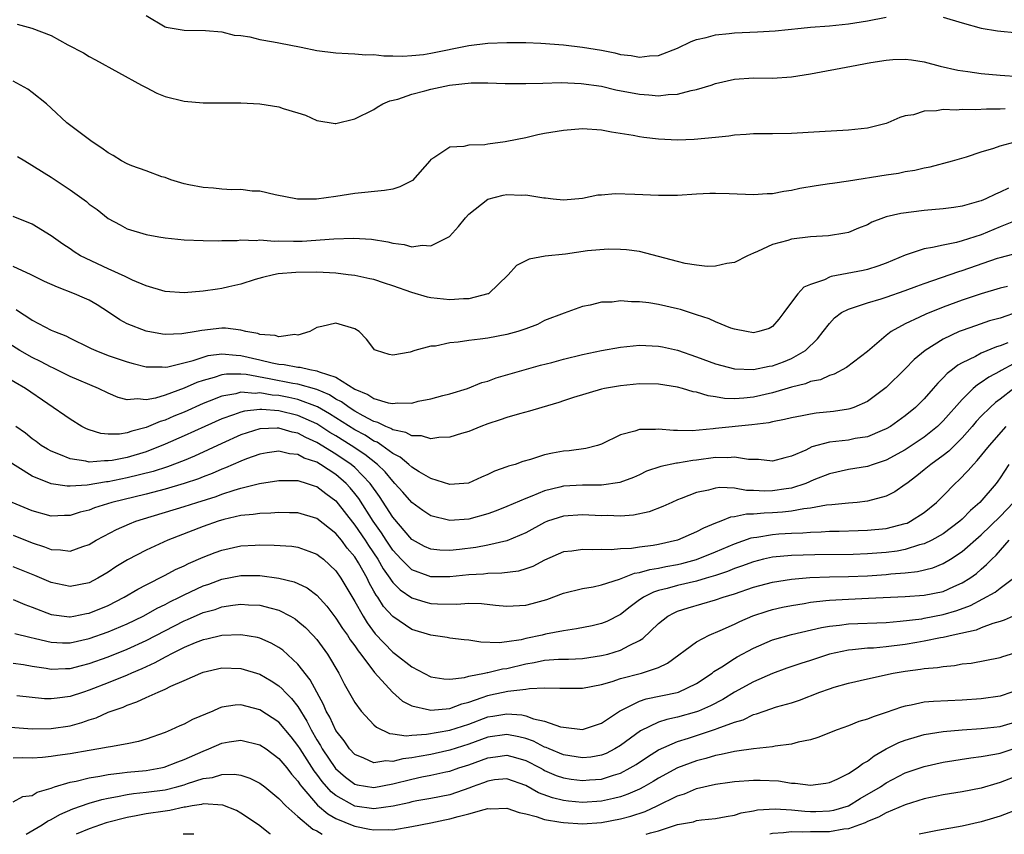
# Model space of a CAD drawing. Units: inches. Extents: x 2502000 to 2505000, y 1500000 to 1503000.
# Drawn here: x 2503062 to 2503165, y 1500000 to 1500086 of the extents above; entities that cross this region are included whole.
import ezdxf

# ---------------------------------------------------------------- set-up
doc = ezdxf.new("R2010")
doc.units = ezdxf.units.IN
doc.header["$MEASUREMENT"] = 0
doc.layers.add('LD25021500_2ft', color=80, linetype='Continuous')

msp = doc.modelspace()

# ---------------------------------------------------------------- linework, layer by layer
at = {"layer": 'LD25021500_2ft'}
for points, elevation in [([(2503075, 1500086.34), (2503077, 1500085.15), (2503077.11, 1500085.11), (2503079, 1500084.79), (2503081.25, 1500084.75), (2503083, 1500084.6), (2503084.27, 1500084.27), (2503085, 1500084.21), (2503085.93, 1500084.07), (2503087, 1500083.79), (2503088.44, 1500083.56), (2503089, 1500083.44), (2503091.33, 1500083), (2503093, 1500082.64), (2503095, 1500082.4), (2503096.31, 1500082.31), (2503097, 1500082.3), (2503098.17, 1500082.17), (2503099, 1500082.2), (2503100.06, 1500082.06), (2503101, 1500082.09), (2503102.05, 1500082.05), (2503103, 1500082.1), (2503104.23, 1500082.23), (2503105, 1500082.35), (2503109, 1500083.18), (2503111, 1500083.42), (2503113, 1500083.48), (2503115, 1500083.47), (2503116.59, 1500083.41), (2503119, 1500083.22), (2503121, 1500083), (2503123, 1500082.66), (2503124.39, 1500082.39), (2503125, 1500082.23), (2503126.11, 1500082.11), (2503127, 1500081.93), (2503128.06, 1500082.06), (2503129, 1500082.1), (2503131, 1500082.88), (2503132.42, 1500083.58), (2503133, 1500083.79), (2503134.02, 1500084.02), (2503135, 1500084.29), (2503136.43, 1500084.43), (2503137, 1500084.5), (2503139.41, 1500084.59), (2503141.29, 1500084.71), (2503144.02, 1500085), (2503145, 1500085.09), (2503147, 1500085.24), (2503149, 1500085.44), (2503151, 1500085.77), (2503153, 1500086.14)], 7786), ([(2503061.41, 1500085.41), (2503062.98, 1500084.98), (2503065, 1500084.23), (2503066.76, 1500083.24), (2503068.39, 1500082.39), (2503069, 1500081.99), (2503069.66, 1500081.66), (2503074.51, 1500079), (2503075, 1500078.72), (2503076.13, 1500078.13), (2503077, 1500077.79), (2503079, 1500077.28), (2503081, 1500077.11), (2503085, 1500077.13), (2503087, 1500077.02), (2503089, 1500076.71), (2503089.46, 1500076.54), (2503091, 1500076.08), (2503091.81, 1500075.81), (2503093, 1500075.24), (2503094.93, 1500074.93), (2503095, 1500074.93), (2503097, 1500075.44), (2503099, 1500076.42), (2503099.35, 1500076.65), (2503099.96, 1500077), (2503100.68, 1500077.32), (2503101.52, 1500077.52), (2503103, 1500078.04), (2503104.38, 1500078.38), (2503105, 1500078.56), (2503106.98, 1500079), (2503109.24, 1500079.24), (2503111, 1500079.23), (2503112.85, 1500079.15), (2503115, 1500079.15), (2503116.79, 1500079.21), (2503118.75, 1500079.25), (2503120.83, 1500079.17), (2503123, 1500078.86), (2503124.49, 1500078.49), (2503127, 1500078.02), (2503127.97, 1500077.97), (2503129, 1500077.86), (2503130, 1500078), (2503131, 1500078.03), (2503132.42, 1500078.42), (2503133, 1500078.52), (2503134.54, 1500079), (2503135, 1500079.16), (2503137, 1500079.61), (2503139, 1500079.74), (2503141, 1500079.73), (2503143, 1500079.87), (2503145, 1500080.18), (2503149.32, 1500081), (2503151.36, 1500081.36), (2503153, 1500081.61), (2503153.68, 1500081.68), (2503155, 1500081.73), (2503155.66, 1500081.66), (2503157, 1500081.46), (2503158.68, 1500081), (2503160.55, 1500080.55), (2503161.58, 1500080.42), (2503163, 1500080.2), (2503165, 1500080.03), (2503167, 1500079.88)], 7784), ([(2503159, 1500086.15), (2503161, 1500085.54), (2503163, 1500085), (2503164.72, 1500084.72), (2503169, 1500084.28)], 7786), ([(2503165.53, 1500076.47), (2503165, 1500076.44), (2503163.55, 1500076.45), (2503162.38, 1500076.38), (2503161, 1500076.42), (2503160.36, 1500076.36), (2503159, 1500076.41), (2503158.27, 1500076.27), (2503157, 1500076.24), (2503155.88, 1500075.87), (2503155, 1500075.74), (2503154.41, 1500075.59), (2503153.16, 1500075), (2503153, 1500074.94), (2503151, 1500074.45), (2503149, 1500074.24), (2503145.95, 1500074.05), (2503143, 1500073.9), (2503141, 1500073.85), (2503139, 1500073.84), (2503138.22, 1500073.78), (2503137, 1500073.71), (2503136.4, 1500073.6), (2503135, 1500073.45), (2503132.76, 1500073.24), (2503131, 1500073.2), (2503129, 1500073.3), (2503127.46, 1500073.46), (2503127, 1500073.53), (2503126.34, 1500073.66), (2503124.03, 1500074.03), (2503123, 1500074.23), (2503121, 1500074.37), (2503119, 1500074.22), (2503117, 1500073.88), (2503116.27, 1500073.73), (2503115, 1500073.44), (2503113.03, 1500073.03), (2503112.83, 1500073), (2503111, 1500072.75), (2503110.69, 1500072.69), (2503109, 1500072.64), (2503108.5, 1500072.5), (2503107, 1500072.44), (2503105.31, 1500071.31), (2503105, 1500071.14), (2503104.89, 1500071), (2503103.06, 1500068.94), (2503101.74, 1500068.26), (2503101, 1500068.02), (2503100.12, 1500067.88), (2503097, 1500067.57), (2503095, 1500067.23), (2503092.96, 1500066.96), (2503090.97, 1500066.97), (2503088.59, 1500067.41), (2503087, 1500067.79), (2503086.18, 1500067.82), (2503085, 1500067.99), (2503084.04, 1500067.96), (2503083, 1500068.03), (2503082.11, 1500068.11), (2503081, 1500068.18), (2503079.51, 1500068.49), (2503079, 1500068.57), (2503077.61, 1500069), (2503077, 1500069.24), (2503076.67, 1500069.33), (2503075, 1500069.96), (2503073.51, 1500070.49), (2503073, 1500070.69), (2503072.4, 1500071), (2503071.55, 1500071.55), (2503071, 1500071.84), (2503070.34, 1500072.34), (2503069.31, 1500073), (2503066.65, 1500075), (2503065, 1500076.57), (2503064.5, 1500077), (2503063, 1500078.22), (2503062.55, 1500078.55), (2503061, 1500079.41)], 7782), ([(2503061.47, 1500071.47), (2503062.22, 1500071), (2503065, 1500069.29), (2503067, 1500067.96), (2503068.71, 1500066.71), (2503069, 1500066.45), (2503069.86, 1500065.86), (2503071, 1500064.92), (2503072.27, 1500064.27), (2503073, 1500063.84), (2503075, 1500063.24), (2503076.35, 1500063), (2503077, 1500062.9), (2503079, 1500062.69), (2503081, 1500062.59), (2503082.58, 1500062.58), (2503083, 1500062.6), (2503084.61, 1500062.61), (2503085, 1500062.68), (2503086.6, 1500062.6), (2503087, 1500062.66), (2503088.53, 1500062.53), (2503089, 1500062.56), (2503090.53, 1500062.53), (2503091.45, 1500062.55), (2503094.79, 1500062.79), (2503096.86, 1500062.86), (2503098.75, 1500062.75), (2503100.48, 1500062.48), (2503101, 1500062.31), (2503102.2, 1500062.2), (2503103, 1500061.93), (2503104.1, 1500062.1), (2503105, 1500062.04), (2503106.98, 1500063.02), (2503107.92, 1500064.08), (2503108.65, 1500065), (2503109, 1500065.37), (2503111, 1500066.98), (2503112.63, 1500067.37), (2503113, 1500067.44), (2503114.6, 1500067.4), (2503115, 1500067.41), (2503116.9, 1500067.1), (2503117.1, 1500067.1), (2503117.89, 1500067), (2503119, 1500066.89), (2503121, 1500067.06), (2503122.59, 1500067.41), (2503123, 1500067.43), (2503124.43, 1500067.57), (2503126.5, 1500067.5), (2503129, 1500067.37), (2503131, 1500067.39), (2503133, 1500067.52), (2503134.41, 1500067.59), (2503135, 1500067.6), (2503136.43, 1500067.57), (2503139, 1500067.44), (2503140.44, 1500067.56), (2503141, 1500067.57), (2503142.19, 1500067.81), (2503143, 1500067.93), (2503143.89, 1500068.11), (2503145.6, 1500068.4), (2503147, 1500068.6), (2503147.34, 1500068.66), (2503149, 1500068.89), (2503153, 1500069.53), (2503154.29, 1500069.71), (2503155, 1500069.87), (2503155.99, 1500070.01), (2503157, 1500070.27), (2503157.63, 1500070.37), (2503159.97, 1500071), (2503161.44, 1500071.44), (2503163, 1500071.95), (2503164.33, 1500072.33), (2503165, 1500072.59), (2503166.57, 1500073)], 7780), ([(2503165.86, 1500068.14), (2503165, 1500067.7), (2503164.5, 1500067.5), (2503163.47, 1500067), (2503163, 1500066.8), (2503162.71, 1500066.71), (2503161, 1500066.24), (2503160.1, 1500066.1), (2503159, 1500065.94), (2503157, 1500065.76), (2503154.53, 1500065.47), (2503153, 1500065.1), (2503152.71, 1500065), (2503151.47, 1500064.53), (2503151, 1500064.27), (2503150.08, 1500063.92), (2503149, 1500063.46), (2503148.62, 1500063.38), (2503146.91, 1500063.09), (2503145, 1500063), (2503143, 1500062.76), (2503142.63, 1500062.62), (2503141, 1500062.17), (2503139.43, 1500061.43), (2503139, 1500061.28), (2503138.36, 1500061), (2503137, 1500060.29), (2503136.19, 1500060.19), (2503135, 1500059.9), (2503134.14, 1500059.86), (2503133, 1500059.99), (2503131.81, 1500060.19), (2503131, 1500060.38), (2503129, 1500060.93), (2503127, 1500061.43), (2503125.63, 1500061.63), (2503125, 1500061.67), (2503123.7, 1500061.7), (2503121.51, 1500061.51), (2503119.18, 1500061.18), (2503117.06, 1500060.94), (2503115.36, 1500060.64), (2503114.04, 1500059.96), (2503113.16, 1500059), (2503111.07, 1500057), (2503111, 1500056.97), (2503109, 1500056.46), (2503108.46, 1500056.46), (2503107, 1500056.36), (2503105, 1500056.56), (2503104.64, 1500056.64), (2503103, 1500057.11), (2503101, 1500057.81), (2503100.11, 1500058.11), (2503099, 1500058.48), (2503098.58, 1500058.58), (2503097, 1500058.91), (2503096.3, 1500059), (2503095, 1500059.15), (2503093, 1500059.25), (2503090.77, 1500059.23), (2503088.91, 1500059.09), (2503088.44, 1500059), (2503087.28, 1500058.72), (2503086.49, 1500058.49), (2503085, 1500058), (2503083.72, 1500057.72), (2503083, 1500057.54), (2503082.51, 1500057.49), (2503081, 1500057.25), (2503079, 1500057.08), (2503077, 1500057.24), (2503075, 1500057.84), (2503073.57, 1500058.43), (2503073, 1500058.7), (2503072.81, 1500058.81), (2503071, 1500059.63), (2503068.1, 1500061), (2503067.41, 1500061.41), (2503067, 1500061.71), (2503066.22, 1500062.22), (2503065, 1500063.1), (2503063, 1500064.32), (2503061, 1500065.14)], 7778), ([(2503166.74, 1500064.74), (2503165, 1500064.05), (2503163, 1500063.22), (2503161, 1500062.56), (2503160.4, 1500062.4), (2503159, 1500062.13), (2503157.86, 1500061.86), (2503157, 1500061.74), (2503155, 1500061.07), (2503153, 1500060.22), (2503152.11, 1500059.89), (2503151, 1500059.55), (2503150.55, 1500059.45), (2503147.2, 1500058.8), (2503147, 1500058.73), (2503146.47, 1500058.47), (2503145, 1500057.96), (2503144.32, 1500057.68), (2503143.66, 1500057), (2503143, 1500056.12), (2503142.2, 1500055), (2503141.68, 1500054.32), (2503141, 1500053.54), (2503140.66, 1500053.34), (2503139.56, 1500053), (2503139, 1500052.88), (2503138.26, 1500053), (2503137, 1500053.26), (2503136.62, 1500053.38), (2503135, 1500054.02), (2503134.33, 1500054.33), (2503133, 1500054.78), (2503131.32, 1500055.32), (2503131, 1500055.4), (2503129, 1500055.86), (2503127.97, 1500056.03), (2503127, 1500056.15), (2503126.14, 1500056.14), (2503125, 1500056.23), (2503124.11, 1500056.11), (2503123, 1500056.1), (2503121.78, 1500055.78), (2503121, 1500055.66), (2503119.04, 1500054.96), (2503117, 1500054.17), (2503116.24, 1500053.76), (2503115, 1500053.3), (2503114.19, 1500053), (2503113, 1500052.68), (2503111, 1500052.31), (2503110.19, 1500052.19), (2503109, 1500052.07), (2503107.89, 1500051.89), (2503107, 1500051.83), (2503105.48, 1500051.48), (2503105, 1500051.45), (2503103.32, 1500051), (2503102.82, 1500050.82), (2503101, 1500050.5), (2503100.6, 1500050.6), (2503099.29, 1500051), (2503099.08, 1500051.08), (2503099, 1500051.17), (2503098.22, 1500052.22), (2503097.47, 1500053), (2503097, 1500053.28), (2503095, 1500053.88), (2503093.53, 1500053.53), (2503093, 1500053.44), (2503092.26, 1500053), (2503091, 1500052.64), (2503090.68, 1500052.68), (2503089, 1500052.44), (2503088.59, 1500052.59), (2503087, 1500052.7), (2503086.79, 1500052.79), (2503085.52, 1500053), (2503085, 1500053.14), (2503083.38, 1500053.38), (2503083, 1500053.37), (2503080.88, 1500053.12), (2503080.28, 1500053), (2503078.76, 1500052.76), (2503077, 1500052.71), (2503076.74, 1500052.74), (2503075, 1500053.03), (2503073, 1500053.82), (2503072.23, 1500054.23), (2503071.05, 1500055.05), (2503069.83, 1500055.83), (2503069, 1500056.3), (2503068.53, 1500056.53), (2503067.45, 1500057), (2503065.67, 1500057.67), (2503064.29, 1500058.29), (2503062.91, 1500059), (2503061, 1500059.87)], 7776), ([(2503061.32, 1500055.32), (2503061.78, 1500055), (2503062.55, 1500054.54), (2503063, 1500054.2), (2503065, 1500053.15), (2503065.34, 1500053), (2503066.55, 1500052.55), (2503067, 1500052.31), (2503069, 1500051.33), (2503069.21, 1500051.21), (2503069.7, 1500051), (2503071, 1500050.49), (2503073, 1500049.8), (2503073.63, 1500049.63), (2503075, 1500049.29), (2503076.71, 1500049.29), (2503077, 1500049.26), (2503077.3, 1500049.3), (2503079.96, 1500049.96), (2503081, 1500050.32), (2503081.53, 1500050.47), (2503083, 1500050.65), (2503084.5, 1500050.5), (2503085, 1500050.49), (2503087, 1500050.02), (2503088.3, 1500049.7), (2503089, 1500049.56), (2503089.54, 1500049.54), (2503091, 1500049.25), (2503091.25, 1500049.25), (2503092.25, 1500049), (2503093, 1500048.88), (2503093.23, 1500048.77), (2503095, 1500048.2), (2503097, 1500046.93), (2503098.38, 1500046.38), (2503099, 1500045.96), (2503100.51, 1500045.49), (2503101, 1500045.41), (2503101.48, 1500045.48), (2503103, 1500045.47), (2503103.66, 1500045.66), (2503105, 1500045.92), (2503106.27, 1500046.27), (2503107, 1500046.44), (2503108.86, 1500047), (2503110.38, 1500047.62), (2503111, 1500047.79), (2503111.88, 1500048.12), (2503116.55, 1500049.45), (2503117.75, 1500049.75), (2503119, 1500050.09), (2503121, 1500050.58), (2503123, 1500051), (2503125, 1500051.36), (2503127, 1500051.56), (2503129, 1500051.48), (2503129.4, 1500051.4), (2503131, 1500051.04), (2503133, 1500050.35), (2503135, 1500049.61), (2503137, 1500049.07), (2503139, 1500048.99), (2503140.66, 1500049.34), (2503141, 1500049.38), (2503142.17, 1500049.83), (2503143, 1500050.17), (2503144.47, 1500051), (2503145.75, 1500052.25), (2503146.35, 1500053), (2503147, 1500053.87), (2503147.55, 1500054.45), (2503148.28, 1500055), (2503149, 1500055.38), (2503149.53, 1500055.53), (2503151, 1500056.04), (2503152.45, 1500056.45), (2503153, 1500056.63), (2503155, 1500057.32), (2503156.2, 1500057.8), (2503157, 1500058.08), (2503160.65, 1500059.35), (2503161, 1500059.43), (2503164.73, 1500060.73), (2503165, 1500060.82), (2503167, 1500061.35)], 7774), ([(2503165.77, 1500057.77), (2503165, 1500057.57), (2503163, 1500056.98), (2503161, 1500056.32), (2503159, 1500055.57), (2503157.16, 1500054.84), (2503156.51, 1500054.51), (2503155, 1500053.81), (2503153.52, 1500053), (2503153, 1500052.59), (2503151, 1500050.9), (2503148.8, 1500049.2), (2503147.49, 1500048.51), (2503147, 1500048.37), (2503146.07, 1500047.93), (2503145, 1500047.73), (2503144.49, 1500047.51), (2503143, 1500047.15), (2503141, 1500046.55), (2503139, 1500046.08), (2503137.98, 1500045.98), (2503137, 1500045.93), (2503135.96, 1500045.96), (2503135, 1500046.13), (2503134.22, 1500046.22), (2503133, 1500046.6), (2503132.65, 1500046.65), (2503131.52, 1500047), (2503131, 1500047.14), (2503129, 1500047.46), (2503127, 1500047.5), (2503125, 1500047.3), (2503123.32, 1500047), (2503123, 1500046.93), (2503120.05, 1500046.05), (2503119, 1500045.7), (2503118.48, 1500045.52), (2503116.7, 1500045), (2503115.4, 1500044.6), (2503114.34, 1500044.34), (2503113, 1500043.96), (2503112.3, 1500043.7), (2503111, 1500043.27), (2503110.28, 1500043), (2503109, 1500042.46), (2503108.25, 1500042.25), (2503107, 1500041.86), (2503105.84, 1500041.84), (2503105, 1500041.71), (2503104.01, 1500042.01), (2503103, 1500042.01), (2503102.38, 1500042.38), (2503101, 1500042.65), (2503100.79, 1500042.79), (2503100.26, 1500043), (2503099.43, 1500043.43), (2503099, 1500043.53), (2503097.89, 1500044.11), (2503097, 1500044.62), (2503096.39, 1500045), (2503095.6, 1500045.6), (2503095, 1500045.89), (2503094.32, 1500046.32), (2503093, 1500046.88), (2503091, 1500047.46), (2503090.46, 1500047.54), (2503087.97, 1500048.03), (2503085.53, 1500048.47), (2503085, 1500048.51), (2503083.48, 1500048.52), (2503083, 1500048.45), (2503082.16, 1500048.16), (2503081, 1500047.85), (2503080.36, 1500047.64), (2503079, 1500047.03), (2503077, 1500046.3), (2503075.99, 1500045.99), (2503075, 1500045.81), (2503074.08, 1500045.92), (2503073, 1500045.81), (2503072.05, 1500046.05), (2503071, 1500046.51), (2503070, 1500047), (2503067, 1500048.26), (2503065.18, 1500049.17), (2503065, 1500049.25), (2503063.86, 1500049.86), (2503063, 1500050.26), (2503061.71, 1500051), (2503060.05, 1500052.05)], 7772), ([(2503167, 1500055.11), (2503165, 1500054.43), (2503163.88, 1500054.12), (2503162.38, 1500053.62), (2503161, 1500053.13), (2503160.69, 1500053), (2503159, 1500052.19), (2503157.08, 1500051), (2503155.94, 1500050.06), (2503155, 1500049.08), (2503153, 1500047.12), (2503152.85, 1500047), (2503151, 1500045.64), (2503149.57, 1500045), (2503149.15, 1500044.85), (2503149, 1500044.81), (2503147.43, 1500044.57), (2503145.61, 1500044.39), (2503145, 1500044.3), (2503144.13, 1500044.13), (2503143, 1500043.92), (2503142.28, 1500043.72), (2503141, 1500043.48), (2503140.62, 1500043.38), (2503138.84, 1500043.16), (2503135, 1500042.78), (2503134.74, 1500042.74), (2503132.55, 1500042.55), (2503131, 1500042.57), (2503130.56, 1500042.56), (2503129, 1500042.73), (2503128.69, 1500042.69), (2503127, 1500042.69), (2503126.51, 1500042.51), (2503125, 1500042.11), (2503123, 1500041.15), (2503122.55, 1500041), (2503121.34, 1500040.66), (2503119.58, 1500040.42), (2503119, 1500040.38), (2503117.82, 1500040.19), (2503117, 1500040), (2503115.5, 1500039.5), (2503114.7, 1500039.3), (2503113.88, 1500039), (2503113.19, 1500038.81), (2503113, 1500038.74), (2503111.71, 1500038.29), (2503111, 1500037.94), (2503110.34, 1500037.66), (2503108.98, 1500037.02), (2503107, 1500036.88), (2503105, 1500037.53), (2503103.77, 1500038.23), (2503103, 1500038.71), (2503102.69, 1500039), (2503101.78, 1500039.78), (2503101, 1500040.15), (2503099.83, 1500041), (2503099.34, 1500041.34), (2503099, 1500041.46), (2503098.07, 1500042.07), (2503097, 1500042.64), (2503094.34, 1500044.34), (2503093.07, 1500045.07), (2503091, 1500045.84), (2503090.05, 1500046.05), (2503089, 1500046.25), (2503088.3, 1500046.3), (2503087, 1500046.53), (2503086.48, 1500046.48), (2503085, 1500046.61), (2503084.45, 1500046.45), (2503083, 1500046.21), (2503081.66, 1500045.66), (2503081, 1500045.41), (2503079, 1500044.52), (2503077.92, 1500044.08), (2503077, 1500043.67), (2503076.48, 1500043.52), (2503075, 1500042.88), (2503073.49, 1500042.51), (2503073, 1500042.33), (2503072.19, 1500042.19), (2503071, 1500042.18), (2503070.25, 1500042.25), (2503069, 1500042.64), (2503068.74, 1500042.74), (2503068.24, 1500043), (2503067, 1500043.76), (2503062.31, 1500047), (2503059, 1500048.91)], 7770), ([(2503165.81, 1500051.81), (2503165, 1500051.5), (2503164.61, 1500051.39), (2503163, 1500050.73), (2503162.39, 1500050.39), (2503161, 1500049.72), (2503160.53, 1500049.47), (2503159.97, 1500049), (2503159.42, 1500048.58), (2503159, 1500048.11), (2503158.43, 1500047.57), (2503157.95, 1500047), (2503157, 1500045.93), (2503156.07, 1500045), (2503155, 1500044.12), (2503153.45, 1500043), (2503153, 1500042.74), (2503152.57, 1500042.57), (2503151, 1500041.91), (2503149.72, 1500041.72), (2503149, 1500041.57), (2503147, 1500041.33), (2503145.16, 1500040.84), (2503144.51, 1500040.51), (2503143, 1500039.86), (2503142.3, 1500039.7), (2503141, 1500039.34), (2503139.52, 1500039.52), (2503138.47, 1500039.53), (2503137, 1500039.78), (2503136.29, 1500039.71), (2503135, 1500039.73), (2503133, 1500039.44), (2503132.6, 1500039.4), (2503131, 1500039.12), (2503130.88, 1500039.12), (2503129.23, 1500038.77), (2503127.73, 1500038.27), (2503127, 1500037.91), (2503126.37, 1500037.63), (2503124.91, 1500037.09), (2503123, 1500036.82), (2503121, 1500036.81), (2503119, 1500036.71), (2503118.6, 1500036.6), (2503117, 1500036.22), (2503115.66, 1500035.66), (2503115, 1500035.42), (2503113, 1500034.57), (2503111.88, 1500034.12), (2503111, 1500033.8), (2503109, 1500033.23), (2503107, 1500033.07), (2503105, 1500033.57), (2503104.15, 1500034.15), (2503103, 1500034.98), (2503102.07, 1500036.07), (2503101.23, 1500037), (2503101, 1500037.22), (2503100.21, 1500038.21), (2503099.39, 1500039), (2503098.06, 1500040.06), (2503096.62, 1500041), (2503095, 1500042.02), (2503094.38, 1500042.38), (2503093.43, 1500043), (2503093, 1500043.27), (2503091, 1500044.17), (2503089, 1500044.66), (2503087.2, 1500044.8), (2503087, 1500044.8), (2503085.37, 1500044.63), (2503085, 1500044.52), (2503084.22, 1500044.22), (2503083, 1500043.8), (2503081.19, 1500043), (2503079, 1500042), (2503077, 1500041.12), (2503075, 1500040.34), (2503073, 1500039.74), (2503071.42, 1500039.42), (2503071, 1500039.36), (2503070.62, 1500039.38), (2503069, 1500039.25), (2503068.66, 1500039.34), (2503067, 1500039.57), (2503065.99, 1500040.01), (2503065, 1500040.38), (2503064.6, 1500040.6), (2503063.95, 1500041), (2503063.41, 1500041.41), (2503063, 1500041.7), (2503062.28, 1500042.28), (2503061.26, 1500043)], 7768), ([(2503166.41, 1500049.59), (2503165.11, 1500048.89), (2503165, 1500048.82), (2503163.79, 1500048.21), (2503163, 1500047.64), (2503162.6, 1500047.4), (2503162.15, 1500047), (2503161, 1500045.86), (2503159, 1500043.58), (2503158.4, 1500043), (2503157, 1500041.88), (2503155, 1500040.55), (2503153, 1500039.45), (2503152.67, 1500039.33), (2503151.6, 1500039), (2503151, 1500038.78), (2503149, 1500038.46), (2503147, 1500038.02), (2503145.36, 1500037.36), (2503144.53, 1500037), (2503143, 1500036.5), (2503142.43, 1500036.43), (2503141, 1500036.2), (2503140.19, 1500036.19), (2503139, 1500036.26), (2503138.26, 1500036.26), (2503137, 1500036.49), (2503135.45, 1500036.55), (2503135, 1500036.49), (2503134.28, 1500036.28), (2503133, 1500036.03), (2503131.4, 1500035.4), (2503131, 1500035.26), (2503130.4, 1500035), (2503129.44, 1500034.56), (2503128.01, 1500033.99), (2503126.36, 1500033.64), (2503125, 1500033.56), (2503123.6, 1500033.6), (2503123, 1500033.58), (2503121, 1500033.67), (2503119, 1500033.54), (2503117.29, 1500033), (2503117, 1500032.89), (2503115, 1500031.8), (2503113, 1500030.93), (2503111, 1500030.47), (2503109.76, 1500030.24), (2503108.03, 1500030.03), (2503107, 1500029.92), (2503105.95, 1500029.95), (2503105, 1500030.05), (2503104.35, 1500030.35), (2503103.06, 1500031.06), (2503103, 1500031.09), (2503101, 1500033.42), (2503099.61, 1500035.61), (2503098.63, 1500037), (2503097, 1500038.66), (2503096.61, 1500039), (2503095, 1500040.09), (2503093, 1500041.32), (2503091.84, 1500041.84), (2503091, 1500042.3), (2503090.41, 1500042.41), (2503089, 1500042.83), (2503088.81, 1500042.81), (2503087, 1500042.75), (2503085, 1500042.11), (2503083, 1500041.22), (2503080.12, 1500039.88), (2503079, 1500039.42), (2503077.26, 1500038.74), (2503075.75, 1500038.25), (2503073, 1500037.57), (2503071, 1500037.17), (2503070.84, 1500037.16), (2503068.81, 1500036.81), (2503067, 1500036.69), (2503066.69, 1500036.69), (2503065, 1500036.95), (2503063, 1500037.77), (2503059, 1500040.26)], 7766), ([(2503166.45, 1500047), (2503165, 1500045.88), (2503164.49, 1500045.51), (2503163.93, 1500045), (2503163, 1500044.08), (2503162.48, 1500043.52), (2503162.05, 1500043), (2503161, 1500041.81), (2503159.59, 1500040.41), (2503159, 1500039.95), (2503157.7, 1500039), (2503157, 1500038.41), (2503156.21, 1500037.79), (2503155.15, 1500037), (2503155, 1500036.87), (2503153.89, 1500036.11), (2503153, 1500035.66), (2503151, 1500035.11), (2503149.93, 1500035), (2503149, 1500034.92), (2503147.27, 1500034.73), (2503146.69, 1500034.69), (2503145, 1500034.38), (2503144.31, 1500034.31), (2503143, 1500034.06), (2503142.05, 1500033.95), (2503141, 1500033.88), (2503140.14, 1500033.86), (2503139, 1500033.74), (2503138.26, 1500033.74), (2503137, 1500033.46), (2503136.58, 1500033.42), (2503135.56, 1500033), (2503135, 1500032.8), (2503133.72, 1500032.28), (2503133, 1500031.89), (2503131, 1500031), (2503129, 1500030.55), (2503128.45, 1500030.45), (2503127, 1500030.27), (2503126.14, 1500030.14), (2503125, 1500030.1), (2503124.01, 1500030.01), (2503123, 1500030.04), (2503122.01, 1500030.01), (2503121, 1500030.04), (2503119.87, 1500029.87), (2503119, 1500029.77), (2503117, 1500028.92), (2503115.75, 1500028.25), (2503115, 1500027.98), (2503114.25, 1500027.75), (2503112.48, 1500027.52), (2503111, 1500027.5), (2503110.56, 1500027.44), (2503109, 1500027.35), (2503107, 1500027.14), (2503105, 1500027.15), (2503104.74, 1500027.26), (2503103, 1500027.9), (2503101.89, 1500029), (2503101, 1500029.96), (2503100.29, 1500031), (2503099.79, 1500031.79), (2503098.92, 1500033), (2503097.41, 1500035.41), (2503097, 1500035.94), (2503096.52, 1500036.52), (2503096.08, 1500037), (2503095, 1500037.93), (2503093.37, 1500039), (2503093, 1500039.22), (2503091.67, 1500039.67), (2503091, 1500040.05), (2503090.12, 1500040.12), (2503089, 1500040.4), (2503087.77, 1500040.23), (2503087, 1500040.08), (2503085.57, 1500039.57), (2503085, 1500039.34), (2503083.37, 1500038.63), (2503083, 1500038.5), (2503081.95, 1500038.05), (2503081, 1500037.69), (2503080.51, 1500037.49), (2503079, 1500036.97), (2503077, 1500036.38), (2503075, 1500035.87), (2503071.4, 1500035), (2503069.58, 1500034.42), (2503069, 1500034.18), (2503068.04, 1500033.96), (2503067, 1500033.61), (2503066.39, 1500033.61), (2503065, 1500033.54), (2503063, 1500034.1), (2503060.89, 1500035)], 7764), ([(2503061, 1500031.53), (2503063, 1500030.72), (2503064.3, 1500030.3), (2503065, 1500030.02), (2503066, 1500030), (2503067, 1500029.86), (2503068.35, 1500030.35), (2503069, 1500030.55), (2503069.75, 1500031), (2503070.55, 1500031.45), (2503071.88, 1500032.12), (2503073.26, 1500032.74), (2503073.92, 1500033), (2503074.73, 1500033.27), (2503079, 1500034.56), (2503080.34, 1500035), (2503082.37, 1500035.63), (2503083, 1500035.87), (2503084.3, 1500036.3), (2503085, 1500036.49), (2503086.97, 1500036.97), (2503089, 1500037.3), (2503090.68, 1500037.32), (2503091, 1500037.29), (2503091.97, 1500037), (2503092.73, 1500036.73), (2503093, 1500036.66), (2503093.93, 1500035.93), (2503095, 1500035.15), (2503097, 1500032.61), (2503098.08, 1500031), (2503098.44, 1500030.44), (2503099.42, 1500029), (2503099.99, 1500027.99), (2503100.7, 1500027), (2503100.81, 1500026.81), (2503101, 1500026.56), (2503101.77, 1500025.77), (2503103, 1500024.92), (2503104.47, 1500024.47), (2503105, 1500024.34), (2503105.7, 1500024.3), (2503107.73, 1500024.27), (2503109, 1500024.36), (2503110.34, 1500024.34), (2503111.83, 1500024.17), (2503113, 1500024.07), (2503115, 1500024.15), (2503115.68, 1500024.32), (2503117.24, 1500024.76), (2503119, 1500025.44), (2503121, 1500025.93), (2503122.1, 1500026.1), (2503123, 1500026.29), (2503124.9, 1500026.9), (2503126.48, 1500027.52), (2503127, 1500027.59), (2503128.08, 1500027.92), (2503129, 1500028.06), (2503129.77, 1500028.23), (2503131, 1500028.46), (2503131.45, 1500028.55), (2503133, 1500028.98), (2503135, 1500029.79), (2503137, 1500030.64), (2503138.75, 1500031.25), (2503139, 1500031.3), (2503139.34, 1500031.34), (2503141, 1500031.62), (2503141.67, 1500031.67), (2503143, 1500031.75), (2503144.22, 1500031.78), (2503145, 1500031.85), (2503146.12, 1500031.88), (2503147, 1500031.95), (2503148.03, 1500031.97), (2503150.04, 1500032.04), (2503151, 1500032.06), (2503153, 1500032.25), (2503155, 1500032.76), (2503155.18, 1500032.82), (2503155.55, 1500033), (2503157, 1500033.93), (2503158.29, 1500035), (2503159, 1500035.7), (2503160.24, 1500037), (2503160.65, 1500037.35), (2503161.64, 1500038.36), (2503162.17, 1500039), (2503162.59, 1500039.41), (2503163.86, 1500041), (2503165.62, 1500043)], 7762), ([(2503165.92, 1500039), (2503165, 1500037.59), (2503164.75, 1500037.25), (2503164.56, 1500037), (2503162.86, 1500035), (2503161.86, 1500034.14), (2503161, 1500033.23), (2503160.75, 1500033), (2503159, 1500031.69), (2503157.79, 1500031), (2503157, 1500030.62), (2503156.51, 1500030.51), (2503155, 1500030.03), (2503154.13, 1500029.87), (2503153, 1500029.71), (2503151, 1500029.56), (2503149.51, 1500029.51), (2503145.45, 1500029.45), (2503143, 1500029.38), (2503141, 1500029.21), (2503140.07, 1500029), (2503139, 1500028.74), (2503137.74, 1500028.26), (2503137, 1500028.02), (2503136.28, 1500027.72), (2503135, 1500027.29), (2503134.02, 1500027), (2503133, 1500026.7), (2503131, 1500026.24), (2503129.92, 1500025.92), (2503129, 1500025.69), (2503128.47, 1500025.53), (2503127.42, 1500025), (2503127.16, 1500024.84), (2503127, 1500024.71), (2503126, 1500024), (2503125, 1500023.17), (2503123.56, 1500022.44), (2503123, 1500022.22), (2503122.01, 1500021.99), (2503120.35, 1500021.65), (2503119, 1500021.47), (2503117.09, 1500021.09), (2503116.74, 1500021), (2503115, 1500020.64), (2503114.52, 1500020.52), (2503113, 1500020.29), (2503112.19, 1500020.19), (2503110.27, 1500020.27), (2503109, 1500020.48), (2503108.52, 1500020.52), (2503107, 1500020.69), (2503106.74, 1500020.74), (2503105, 1500020.99), (2503103, 1500021.61), (2503101, 1500022.96), (2503100.03, 1500024.03), (2503099.41, 1500025), (2503099.23, 1500025.23), (2503099, 1500025.65), (2503098.5, 1500026.5), (2503098.28, 1500027), (2503097.37, 1500028.63), (2503097, 1500029.24), (2503096.18, 1500030.18), (2503095.58, 1500031), (2503095, 1500031.71), (2503093, 1500033.31), (2503091, 1500033.91), (2503090.1, 1500033.9), (2503089, 1500033.93), (2503088.14, 1500033.86), (2503087, 1500033.84), (2503086.28, 1500033.72), (2503085, 1500033.6), (2503083.18, 1500033.18), (2503082.59, 1500033), (2503081, 1500032.44), (2503077.3, 1500031), (2503075, 1500029.96), (2503073.05, 1500028.95), (2503071.81, 1500028.19), (2503071, 1500027.63), (2503070.6, 1500027.4), (2503069.93, 1500027), (2503069, 1500026.52), (2503067, 1500026.14), (2503065, 1500026.55), (2503063.29, 1500027.29), (2503061, 1500028.21)], 7760), ([(2503061, 1500024.74), (2503062.22, 1500024.22), (2503063, 1500023.94), (2503065, 1500023.17), (2503066.93, 1500022.93), (2503067, 1500022.92), (2503067.4, 1500023), (2503068.72, 1500023.28), (2503069, 1500023.32), (2503071, 1500024.14), (2503072.7, 1500025), (2503074.14, 1500025.86), (2503075, 1500026.32), (2503077, 1500027.32), (2503078.09, 1500027.91), (2503079, 1500028.31), (2503079.46, 1500028.54), (2503081, 1500029.21), (2503082.28, 1500029.72), (2503083, 1500029.97), (2503085, 1500030.4), (2503086.49, 1500030.49), (2503087, 1500030.51), (2503088.5, 1500030.5), (2503090.37, 1500030.37), (2503091, 1500030.28), (2503092.16, 1500029.84), (2503093, 1500029.55), (2503093.3, 1500029.3), (2503093.68, 1500029), (2503095, 1500027.79), (2503095.54, 1500027), (2503097, 1500024.54), (2503097.86, 1500023), (2503098.3, 1500022.3), (2503099.15, 1500021.15), (2503101, 1500019.19), (2503101.28, 1500019), (2503103, 1500017.66), (2503105, 1500016.6), (2503106.38, 1500016.38), (2503107, 1500016.35), (2503108.54, 1500016.54), (2503109, 1500016.67), (2503110.66, 1500017), (2503110.93, 1500017.07), (2503111, 1500017.06), (2503112.55, 1500017.45), (2503113, 1500017.49), (2503115, 1500017.99), (2503115.88, 1500018.12), (2503117, 1500018.37), (2503118.47, 1500018.47), (2503119.52, 1500018.48), (2503121, 1500018.54), (2503123, 1500018.84), (2503123.64, 1500019), (2503125, 1500019.4), (2503125.92, 1500019.92), (2503127, 1500020.43), (2503127.36, 1500020.64), (2503129, 1500022.23), (2503129.99, 1500023), (2503130.64, 1500023.36), (2503131, 1500023.51), (2503132.12, 1500023.88), (2503135, 1500024.71), (2503135.82, 1500025), (2503137, 1500025.36), (2503139, 1500026.05), (2503141, 1500026.59), (2503143, 1500026.9), (2503144.94, 1500027.06), (2503147, 1500027.14), (2503149, 1500027.18), (2503151, 1500027.26), (2503153, 1500027.4), (2503153.47, 1500027.47), (2503155, 1500027.58), (2503156.3, 1500027.7), (2503157.91, 1500028.09), (2503159, 1500028.54), (2503159.77, 1500029), (2503161, 1500029.81), (2503163, 1500031.59), (2503165, 1500033.52), (2503166.4, 1500035)], 7758), ([(2503061.18, 1500021.18), (2503062.77, 1500020.77), (2503063.34, 1500020.66), (2503065, 1500020.25), (2503066.19, 1500020.19), (2503067, 1500020.2), (2503069, 1500020.65), (2503071, 1500021.36), (2503073, 1500022.2), (2503074.69, 1500023), (2503075, 1500023.16), (2503076.17, 1500023.83), (2503077, 1500024.23), (2503077.5, 1500024.5), (2503078.51, 1500025), (2503079, 1500025.26), (2503081, 1500026.19), (2503081.61, 1500026.39), (2503083, 1500026.9), (2503085, 1500027.28), (2503087, 1500027.29), (2503089, 1500027.02), (2503090.62, 1500026.62), (2503091, 1500026.45), (2503091.98, 1500025.98), (2503093, 1500025.2), (2503094.05, 1500024.05), (2503095, 1500022.8), (2503095.71, 1500021.71), (2503096.21, 1500021), (2503096.51, 1500020.51), (2503097, 1500019.86), (2503097.34, 1500019.34), (2503097.62, 1500019), (2503099.06, 1500017.06), (2503100.97, 1500014.97), (2503102.03, 1500014.03), (2503103, 1500013.54), (2503104.88, 1500013.12), (2503105, 1500013.08), (2503107, 1500013.26), (2503108.26, 1500013.74), (2503109, 1500013.92), (2503110.41, 1500014.41), (2503111, 1500014.65), (2503111.3, 1500014.7), (2503113.11, 1500015.11), (2503115, 1500015.32), (2503115.39, 1500015.39), (2503117, 1500015.45), (2503118.59, 1500015.41), (2503121, 1500015.42), (2503123, 1500015.79), (2503124.11, 1500016.11), (2503125, 1500016.42), (2503127.21, 1500017), (2503129, 1500017.6), (2503129.96, 1500018.04), (2503133, 1500020.31), (2503134.33, 1500021), (2503135.48, 1500021.48), (2503137, 1500022.17), (2503137.55, 1500022.45), (2503138.95, 1500023.05), (2503140.46, 1500023.54), (2503141, 1500023.7), (2503142.06, 1500023.94), (2503143, 1500024.13), (2503144.35, 1500024.35), (2503145, 1500024.47), (2503146.64, 1500024.64), (2503147, 1500024.69), (2503149, 1500024.8), (2503151.11, 1500024.89), (2503155, 1500025.07), (2503157, 1500025.2), (2503159, 1500025.61), (2503160.12, 1500026.12), (2503161, 1500026.5), (2503161.81, 1500027), (2503162.49, 1500027.51), (2503163, 1500027.96), (2503163.57, 1500028.43), (2503164.11, 1500029), (2503164.56, 1500029.44), (2503165.96, 1500031)], 7756), ([(2503061, 1500018.03), (2503062.1, 1500017.9), (2503063, 1500017.74), (2503064.49, 1500017.51), (2503065, 1500017.41), (2503066.51, 1500017.49), (2503067, 1500017.49), (2503068.19, 1500017.81), (2503069, 1500018.01), (2503071, 1500018.72), (2503073, 1500019.51), (2503075, 1500020.42), (2503079, 1500022.52), (2503079.35, 1500022.65), (2503081, 1500023.38), (2503082.28, 1500023.72), (2503083, 1500023.97), (2503084.16, 1500024.16), (2503085, 1500024.26), (2503085.8, 1500024.2), (2503087, 1500024.17), (2503088.17, 1500023.83), (2503089, 1500023.63), (2503090.21, 1500023), (2503090.71, 1500022.71), (2503091, 1500022.49), (2503091.8, 1500021.8), (2503092.58, 1500021), (2503093, 1500020.53), (2503094.13, 1500019), (2503095.31, 1500017), (2503095.88, 1500015.88), (2503097, 1500013.9), (2503097.67, 1500013), (2503099, 1500011.56), (2503099.29, 1500011.29), (2503100.64, 1500010.64), (2503101, 1500010.6), (2503102.4, 1500010.4), (2503103, 1500010.47), (2503104.55, 1500010.55), (2503107, 1500010.98), (2503109, 1500011.62), (2503111, 1500012.38), (2503111.54, 1500012.46), (2503113, 1500012.72), (2503114.58, 1500012.58), (2503115, 1500012.48), (2503115.83, 1500012.17), (2503117, 1500011.92), (2503118.67, 1500011.33), (2503119, 1500011.28), (2503121, 1500011.04), (2503122.45, 1500011.55), (2503123, 1500011.73), (2503124.88, 1500013), (2503127, 1500014.05), (2503127.71, 1500014.29), (2503130.95, 1500014.95), (2503131.11, 1500015), (2503133, 1500015.9), (2503134.65, 1500017), (2503134.84, 1500017.16), (2503135.66, 1500017.66), (2503137, 1500018.53), (2503137.3, 1500018.7), (2503139, 1500019.63), (2503141, 1500020.49), (2503143, 1500021.06), (2503146.18, 1500021.82), (2503147, 1500021.96), (2503148.06, 1500022.06), (2503149, 1500022.2), (2503153, 1500022.34), (2503154.46, 1500022.46), (2503156.73, 1500022.73), (2503157, 1500022.78), (2503159, 1500023.16), (2503160.42, 1500023.58), (2503161.88, 1500024.12), (2503164.48, 1500025.52), (2503165, 1500025.95), (2503166.41, 1500027)], 7754), ([(2503167, 1500023.28), (2503165.43, 1500022.57), (2503165, 1500022.44), (2503164.23, 1500022.23), (2503163, 1500021.76), (2503162.47, 1500021.53), (2503160.05, 1500021), (2503159, 1500020.75), (2503158.71, 1500020.71), (2503157, 1500020.35), (2503156.23, 1500020.23), (2503155, 1500020.01), (2503153, 1500019.76), (2503151.64, 1500019.64), (2503151, 1500019.61), (2503149.44, 1500019.44), (2503149, 1500019.41), (2503147, 1500018.98), (2503145, 1500018.32), (2503143.99, 1500018.01), (2503142.5, 1500017.5), (2503141, 1500016.95), (2503139, 1500016.09), (2503137, 1500015), (2503135.77, 1500014.23), (2503134.46, 1500013.55), (2503133.2, 1500013), (2503133, 1500012.92), (2503131, 1500012.36), (2503129.88, 1500012.12), (2503129, 1500011.81), (2503127.1, 1500010.9), (2503125, 1500009.36), (2503124.41, 1500009), (2503123.48, 1500008.52), (2503123, 1500008.34), (2503121.85, 1500008.15), (2503121, 1500008.07), (2503119, 1500008.38), (2503117.49, 1500009), (2503117.16, 1500009.16), (2503117, 1500009.2), (2503115.82, 1500009.82), (2503115, 1500010.09), (2503114.27, 1500010.27), (2503113, 1500010.51), (2503111, 1500010.23), (2503109, 1500009.51), (2503107, 1500008.88), (2503105.47, 1500008.53), (2503105, 1500008.43), (2503103.78, 1500008.22), (2503103, 1500008.06), (2503102.04, 1500007.96), (2503101, 1500007.68), (2503100.26, 1500007.74), (2503099, 1500007.55), (2503097.96, 1500008.04), (2503097, 1500008.41), (2503096.44, 1500009), (2503095.86, 1500009.86), (2503095, 1500010.94), (2503094.36, 1500012.36), (2503093.99, 1500013), (2503093.7, 1500013.7), (2503092.98, 1500015), (2503092.3, 1500016.3), (2503091, 1500017.95), (2503089.41, 1500019.41), (2503089, 1500019.7), (2503088.17, 1500020.17), (2503087, 1500020.67), (2503086.74, 1500020.75), (2503085, 1500021.04), (2503083, 1500020.96), (2503081.42, 1500020.58), (2503081, 1500020.5), (2503080.19, 1500020.19), (2503079, 1500019.7), (2503077.6, 1500019), (2503077.22, 1500018.78), (2503077, 1500018.68), (2503075.93, 1500018.07), (2503075, 1500017.67), (2503074.55, 1500017.45), (2503073.47, 1500017), (2503073, 1500016.79), (2503071, 1500015.96), (2503069, 1500015.19), (2503068.4, 1500015), (2503067, 1500014.52), (2503065.63, 1500014.37), (2503065, 1500014.27), (2503064.3, 1500014.3), (2503061.4, 1500014.6)], 7752), ([(2503060.72, 1500011.28), (2503063, 1500011.13), (2503065, 1500011.15), (2503067, 1500011.45), (2503068.22, 1500011.78), (2503069, 1500012.07), (2503069.73, 1500012.27), (2503071, 1500012.87), (2503071.34, 1500013), (2503072.58, 1500013.42), (2503073, 1500013.62), (2503074.04, 1500013.96), (2503075, 1500014.44), (2503076.27, 1500015), (2503077, 1500015.3), (2503077.61, 1500015.61), (2503079, 1500016.2), (2503080.76, 1500017), (2503081, 1500017.09), (2503083, 1500017.54), (2503085, 1500017.49), (2503087, 1500016.87), (2503088.18, 1500016.18), (2503089, 1500015.65), (2503089.35, 1500015.35), (2503089.65, 1500015), (2503090.33, 1500014.33), (2503091, 1500013.47), (2503091.94, 1500011.94), (2503092.39, 1500011), (2503093, 1500009.96), (2503093.37, 1500009.37), (2503093.57, 1500009), (2503094.95, 1500006.95), (2503096.01, 1500006.01), (2503097, 1500005.3), (2503097.23, 1500005.23), (2503099, 1500004.93), (2503101, 1500005.31), (2503103, 1500005.83), (2503104.05, 1500006.05), (2503105, 1500006.23), (2503106.59, 1500006.59), (2503107, 1500006.67), (2503107.95, 1500007), (2503109, 1500007.34), (2503111, 1500008.08), (2503111.82, 1500008.18), (2503113, 1500008.36), (2503113.91, 1500008.09), (2503115, 1500007.8), (2503116.54, 1500007), (2503116.83, 1500006.83), (2503117, 1500006.74), (2503118.2, 1500006.2), (2503119, 1500005.94), (2503119.81, 1500005.81), (2503121, 1500005.67), (2503121.73, 1500005.73), (2503123, 1500005.82), (2503124.24, 1500006.24), (2503125, 1500006.45), (2503126.02, 1500007), (2503126.63, 1500007.37), (2503127.82, 1500008.18), (2503129, 1500008.91), (2503131, 1500009.78), (2503132.14, 1500010.14), (2503135, 1500011.09), (2503135.17, 1500011.17), (2503137, 1500011.84), (2503137.92, 1500012.08), (2503139, 1500012.63), (2503139.31, 1500012.69), (2503140.14, 1500013), (2503141.44, 1500013.44), (2503143, 1500013.88), (2503143.85, 1500014.15), (2503146.01, 1500015), (2503147, 1500015.35), (2503147.51, 1500015.51), (2503149, 1500015.95), (2503151, 1500016.41), (2503153.71, 1500017), (2503155, 1500017.21), (2503156.59, 1500017.41), (2503157, 1500017.48), (2503158.41, 1500017.59), (2503159, 1500017.71), (2503160.19, 1500017.81), (2503161, 1500017.96), (2503161.94, 1500018.06), (2503165, 1500018.63), (2503165.27, 1500018.73), (2503167, 1500019.29)], 7750), ([(2503166.23, 1500015), (2503165, 1500014.56), (2503163, 1500014.3), (2503161, 1500014.16), (2503157.98, 1500014.02), (2503157, 1500013.92), (2503155.62, 1500013.62), (2503155, 1500013.52), (2503154.59, 1500013.41), (2503153, 1500012.83), (2503151.6, 1500012.4), (2503151, 1500012.13), (2503150.11, 1500011.89), (2503149, 1500011.44), (2503147.81, 1500011), (2503145.8, 1500010.2), (2503145, 1500009.96), (2503143.7, 1500009.7), (2503143, 1500009.5), (2503141.3, 1500009.3), (2503141, 1500009.24), (2503139.01, 1500009.01), (2503137.25, 1500008.75), (2503137, 1500008.74), (2503135.59, 1500008.41), (2503135, 1500008.32), (2503133.99, 1500008.01), (2503133, 1500007.76), (2503131, 1500007.01), (2503129, 1500005.93), (2503128.43, 1500005.57), (2503127.45, 1500005), (2503127, 1500004.76), (2503125.78, 1500004.22), (2503125, 1500003.95), (2503124.24, 1500003.76), (2503123, 1500003.5), (2503121, 1500003.37), (2503119.5, 1500003.5), (2503119, 1500003.56), (2503117.83, 1500003.83), (2503116.36, 1500004.36), (2503115, 1500005.14), (2503113, 1500005.85), (2503111.73, 1500005.73), (2503111, 1500005.62), (2503110.57, 1500005.43), (2503109.36, 1500005), (2503109.11, 1500004.89), (2503107, 1500004.18), (2503105, 1500003.79), (2503103.53, 1500003.53), (2503103, 1500003.42), (2503102.68, 1500003.32), (2503101.04, 1500002.96), (2503099, 1500002.68), (2503097, 1500002.97), (2503095, 1500004.09), (2503094.49, 1500004.49), (2503093.56, 1500005.56), (2503093, 1500006.35), (2503092.71, 1500006.71), (2503091.22, 1500009), (2503091, 1500009.37), (2503090.28, 1500010.28), (2503089, 1500011.83), (2503087, 1500013.13), (2503085, 1500013.64), (2503084.39, 1500013.61), (2503083, 1500013.4), (2503082.69, 1500013.31), (2503082.02, 1500013), (2503079.88, 1500012.12), (2503079, 1500011.62), (2503078.56, 1500011.44), (2503077.64, 1500011), (2503077, 1500010.73), (2503075, 1500010.02), (2503074.21, 1500009.79), (2503073, 1500009.53), (2503071.24, 1500009.24), (2503071, 1500009.18), (2503070.04, 1500009), (2503069, 1500008.84), (2503067, 1500008.5), (2503065.68, 1500008.32), (2503065, 1500008.2), (2503064.09, 1500008.09), (2503063, 1500008.02), (2503061.95, 1500008.05), (2503061, 1500008.04)], 7748), ([(2503061, 1500003.41), (2503062.03, 1500003.97), (2503063, 1500004.11), (2503063.54, 1500004.46), (2503065, 1500004.88), (2503065.34, 1500005), (2503067, 1500005.51), (2503067.62, 1500005.62), (2503069, 1500005.96), (2503070.12, 1500006.12), (2503071, 1500006.31), (2503072.47, 1500006.47), (2503073, 1500006.55), (2503075, 1500006.74), (2503076.57, 1500007), (2503076.92, 1500007.08), (2503078.36, 1500007.64), (2503079, 1500007.88), (2503081, 1500008.77), (2503081.6, 1500009), (2503083, 1500009.62), (2503083.75, 1500009.75), (2503085, 1500009.94), (2503087, 1500009.44), (2503087.64, 1500009), (2503089, 1500008), (2503089.82, 1500007), (2503090.33, 1500006.33), (2503091, 1500005.6), (2503091.23, 1500005.23), (2503091.42, 1500005), (2503093.08, 1500003.08), (2503094.15, 1500002.15), (2503095, 1500001.68), (2503096.89, 1500000.88), (2503097, 1500000.85), (2503098.56, 1500000.56), (2503099, 1500000.46), (2503100.5, 1500000.5), (2503101, 1500000.48), (2503103, 1500000.81), (2503105, 1500001.21), (2503106.47, 1500001.53), (2503107, 1500001.63), (2503107.88, 1500001.88), (2503109, 1500002.17), (2503110.63, 1500002.63), (2503111, 1500002.71), (2503111.3, 1500002.7), (2503113, 1500002.75), (2503114.31, 1500002.31), (2503115, 1500002.17), (2503116.12, 1500001.88), (2503117, 1500001.58), (2503118.71, 1500001.29), (2503119, 1500001.23), (2503121, 1500001.1), (2503123, 1500001.23), (2503125, 1500001.62), (2503126.08, 1500001.92), (2503127.58, 1500002.42), (2503128.84, 1500003), (2503131, 1500004.06), (2503131.72, 1500004.28), (2503133, 1500004.84), (2503135, 1500005.3), (2503136.51, 1500005.49), (2503137, 1500005.57), (2503139, 1500005.71), (2503139.71, 1500005.71), (2503141.64, 1500005.64), (2503143, 1500005.41), (2503143.41, 1500005.41), (2503145, 1500005.18), (2503146.62, 1500005.38), (2503147, 1500005.46), (2503147.82, 1500005.82), (2503149, 1500006.42), (2503149.92, 1500007), (2503150.52, 1500007.48), (2503151, 1500007.72), (2503151.71, 1500008.29), (2503153, 1500009), (2503154.32, 1500009.68), (2503155, 1500009.94), (2503156.3, 1500010.3), (2503157, 1500010.52), (2503159, 1500010.84), (2503160.98, 1500011.02), (2503163, 1500011.14), (2503165, 1500011.35), (2503167, 1500011.96)], 7746), ([(2503127.71, 1500000), (2503128.15, 1500000.15), (2503129, 1500000.36), (2503131, 1500001.02), (2503132.67, 1500001.33), (2503133, 1500001.45), (2503133.53, 1500001.53), (2503135, 1500001.66), (2503136.11, 1500001.89), (2503137, 1500002.01), (2503137.72, 1500002.28), (2503139, 1500002.49), (2503139.41, 1500002.59), (2503141.3, 1500002.7), (2503143, 1500002.58), (2503144.43, 1500002.43), (2503145, 1500002.41), (2503145.59, 1500002.41), (2503147, 1500002.46), (2503147.46, 1500002.54), (2503149, 1500003), (2503150.24, 1500003.76), (2503152.38, 1500005), (2503153, 1500005.42), (2503155, 1500006.47), (2503157, 1500007.16), (2503159, 1500007.59), (2503161.92, 1500008.08), (2503163, 1500008.21), (2503164.44, 1500008.44), (2503165, 1500008.57), (2503166.37, 1500009)], 7744), ([(2503062.37, 1500000), (2503064.06, 1500001), (2503064.61, 1500001.39), (2503065, 1500001.57), (2503065.9, 1500002.1), (2503067.3, 1500002.7), (2503069, 1500003.28), (2503070.33, 1500003.67), (2503071, 1500003.81), (2503071.98, 1500003.98), (2503073, 1500004.2), (2503073.69, 1500004.31), (2503075, 1500004.43), (2503077, 1500004.69), (2503078.23, 1500005), (2503079, 1500005.22), (2503079.35, 1500005.35), (2503081, 1500005.88), (2503082, 1500006), (2503083, 1500006.31), (2503084.33, 1500006.33), (2503085, 1500006.22), (2503085.93, 1500005.93), (2503087, 1500005.41), (2503087.52, 1500005), (2503089, 1500003.79), (2503089.72, 1500003), (2503091, 1500001.87), (2503092.56, 1500000.56), (2503093, 1500000.36), (2503093.54, 1500000)], 7744), ([(2503167, 1500006.24), (2503165, 1500005.46), (2503164.63, 1500005.37), (2503163, 1500004.85), (2503161, 1500004.47), (2503159, 1500004.17), (2503157, 1500003.74), (2503155, 1500003.11), (2503153, 1500002.28), (2503152.19, 1500001.81), (2503151, 1500001.35), (2503150.78, 1500001.22), (2503150.18, 1500001), (2503149, 1500000.59), (2503148.54, 1500000.54), (2503147, 1500000.27), (2503145, 1500000.25), (2503144.22, 1500000.22), (2503143, 1500000.27), (2503142.15, 1500000.15), (2503141, 1500000.09), (2503140.71, 1500000)], 7742), ([(2503169, 1500003.45), (2503165, 1500001.92), (2503164.3, 1500001.7), (2503163, 1500001.3), (2503161, 1500000.86), (2503158.41, 1500000.41), (2503156.45, 1500000)], 7740), ([(2503088.12, 1500000), (2503088.04, 1500000.04), (2503086.84, 1500001), (2503085, 1500002.23), (2503084.52, 1500002.52), (2503083.09, 1500003.09), (2503081, 1500003.2), (2503080.85, 1500003.15), (2503079.85, 1500003), (2503079.14, 1500002.86), (2503079, 1500002.86), (2503077.49, 1500002.51), (2503077, 1500002.45), (2503075, 1500002.15), (2503073.94, 1500001.94), (2503073, 1500001.79), (2503070.8, 1500001.2), (2503069, 1500000.59), (2503067.62, 1500000)], 7742), ([(2503080.02, 1500000), (2503080, 1500000), (2503079, 1500000), (2503078.9, 1500000)], 7740)]:
    msp.add_lwpolyline(points, dxfattribs=dict(at, elevation=elevation))

doc.saveas('drawing.dxf')
